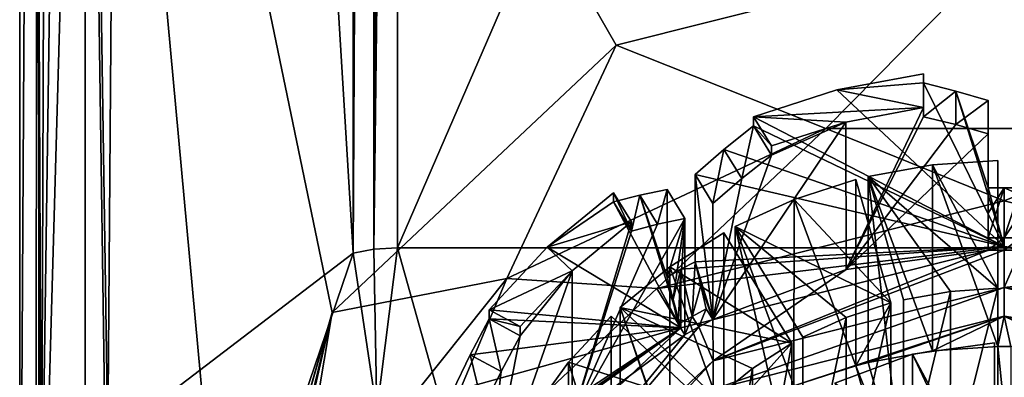
# Model space of a CAD drawing. Units: millimetres. Extents: x -24 to 24, y -105 to 24.
# Drawn here: x -15 to 0, y -85 to -79 of the extents above; entities that cross this region are included whole.
import ezdxf

# ---------------------------------------------------------------- set-up
doc = ezdxf.new("R2010")
doc.units = ezdxf.units.MM
doc.header["$LTSCALE"] = 101.851852
for name, color, linetype in [('153', 7, 'CONTINUOUS'), ('154', 7, 'CONTINUOUS'), ('155', 7, 'CONTINUOUS'), ('156', 7, 'CONTINUOUS'), ('164', 7, 'CONTINUOUS'), ('168', 7, 'CONTINUOUS'), ('169', 7, 'CONTINUOUS'), ('170', 7, 'CONTINUOUS'), ('171', 7, 'CONTINUOUS'), ('172', 7, 'CONTINUOUS'), ('173', 7, 'CONTINUOUS'), ('194', 7, 'CONTINUOUS'), ('2', 7, 'CONTINUOUS'), ('224', 7, 'CONTINUOUS'), ('225', 7, 'CONTINUOUS'), ('226', 7, 'CONTINUOUS'), ('227', 7, 'CONTINUOUS'), ('228', 7, 'CONTINUOUS'), ('229', 7, 'CONTINUOUS'), ('231', 7, 'CONTINUOUS'), ('27', 7, 'CONTINUOUS'), ('3', 7, 'CONTINUOUS'), ('317', 7, 'CONTINUOUS'), ('318', 7, 'CONTINUOUS'), ('324', 7, 'CONTINUOUS'), ('325', 7, 'CONTINUOUS'), ('326', 7, 'CONTINUOUS'), ('327', 7, 'CONTINUOUS'), ('328', 7, 'CONTINUOUS'), ('329', 7, 'CONTINUOUS'), ('330', 7, 'CONTINUOUS'), ('334', 7, 'CONTINUOUS'), ('335', 7, 'CONTINUOUS'), ('336', 7, 'CONTINUOUS'), ('337', 7, 'CONTINUOUS'), ('338', 7, 'CONTINUOUS'), ('38', 7, 'CONTINUOUS'), ('45', 7, 'CONTINUOUS'), ('6', 7, 'CONTINUOUS'), ('7', 7, 'CONTINUOUS'), ('8', 7, 'CONTINUOUS')]:
    doc.layers.add(name, color=color, linetype=linetype)

msp = doc.modelspace()

# ---------------------------------------------------------------- linework, layer by layer
at = {"layer": '153', "linetype": 'Continuous'}
for points in [[(-1.25, -79.997, 50.605), (-2.588, -80.243, 50.694), (-1.25, -80.137, 50.219), (-1.25, -79.997, 50.605)], [(-2.588, -80.243, 50.694), (0, -82.663, 43.051), (-1.25, -80.137, 50.219), (-2.588, -80.243, 50.694)], [(-1.25, -80.137, 50.219), (0, -82.663, 43.051), (-0.751, -80.261, 49.733), (-1.25, -80.137, 50.219)], [(-2.588, -80.243, 50.694), (-3.878, -80.659, 50.845), (0, -82.663, 43.051), (-2.588, -80.243, 50.694)], [(-0.751, -80.261, 49.733), (0, -82.663, 43.051), (-0.25, -81.759, 45.543), (-0.751, -80.261, 49.733)], [(-0.25, -80.408, 49.254), (-0.751, -80.261, 49.733), (-0.25, -81.759, 45.543), (-0.25, -80.408, 49.254)], [(0, -82.663, 43.051), (-3.878, -80.659, 50.845), (-3.878, -80.799, 50.46), (0, -82.663, 43.051)], [(-4.336, -81.163, 50.062), (0, -82.663, 43.051), (-3.878, -80.799, 50.46), (-4.336, -81.163, 50.062)], [(-4.782, -81.549, 49.669), (0, -82.663, 43.051), (-4.336, -81.163, 50.062), (-4.782, -81.549, 49.669)], [(-4.782, -82.9, 45.959), (0, -82.663, 43.051), (-4.782, -81.549, 49.669), (-4.782, -82.9, 45.959)], [(-0.25, -81.759, 45.543), (0, -82.663, 43.051), (0, -81.756, 45.542), (-0.25, -81.759, 45.543)], [(0, -82.663, 43.051), (5, -83.922, 43.509), (0, -81.756, 45.542), (0, -82.663, 43.051)], [(0, -81.756, 45.542), (5, -83.922, 43.509), (0.25, -81.759, 45.543), (0, -81.756, 45.542)], [(-6.043, -81.833, 51.273), (-7.071, -82.675, 51.58), (-6.043, -81.973, 50.888), (-6.043, -81.833, 51.273)], [(-6.043, -81.973, 50.888), (-5, -83.922, 43.509), (-5.636, -81.869, 50.318), (-6.043, -81.973, 50.888)], [(-5.215, -81.784, 49.755), (-5.636, -81.869, 50.318), (-5.215, -83.135, 46.044), (-5.215, -81.784, 49.755)], [(-5.636, -81.869, 50.318), (-5, -83.922, 43.509), (-5.215, -83.135, 46.044), (-5.636, -81.869, 50.318)], [(-7.071, -82.675, 51.58), (-5, -83.922, 43.509), (-6.043, -81.973, 50.888), (-7.071, -82.675, 51.58)], [(-5, -83.922, 43.509), (0, -82.663, 43.051), (-5, -83.015, 46.001), (-5, -83.922, 43.509)], [(-5, -83.015, 46.001), (0, -82.663, 43.051), (-4.782, -82.9, 45.959), (-5, -83.015, 46.001)], [(-7.071, -82.675, 51.58), (-7.967, -83.641, 51.931), (-5, -83.922, 43.509), (-7.071, -82.675, 51.58)], [(-5.215, -83.135, 46.044), (-5, -83.922, 43.509), (-5, -83.015, 46.001), (-5.215, -83.135, 46.044)], [(-5, -83.922, 43.509), (-7.967, -83.641, 51.931), (-7.967, -83.781, 51.546), (-5, -83.922, 43.509)], [(-8.26, -84.335, 51.216), (-5, -83.922, 43.509), (-7.967, -83.781, 51.546), (-8.26, -84.335, 51.216)], [(-8.66, -87.361, 44.761), (-5, -83.922, 43.509), (-8.66, -86.454, 47.253), (-8.66, -87.361, 44.761)], [(-8.66, -86.454, 47.253), (-5, -83.922, 43.509), (-8.533, -86.252, 47.179), (-8.66, -86.454, 47.253)], [(-8.533, -86.252, 47.179), (-5, -83.922, 43.509), (-8.533, -84.902, 50.889), (-8.533, -86.252, 47.179)], [(-8.533, -84.902, 50.889), (-5, -83.922, 43.509), (-8.26, -84.335, 51.216), (-8.533, -84.902, 50.889)]]:
    msp.add_3dface(points, dxfattribs=at)
at = {"layer": '154', "linetype": 'Continuous'}
for points in [[(0, -81.958, 42.794), (0, -82.663, 43.051), (-5.375, -83.311, 43.287), (0, -81.958, 42.794)], [(5.375, -83.311, 43.287), (0, -82.663, 43.051), (0, -81.958, 42.794), (5.375, -83.311, 43.287)], [(0, -82.663, 43.051), (-5, -83.922, 43.509), (-5.375, -83.311, 43.287), (0, -82.663, 43.051)], [(5, -83.922, 43.509), (0, -82.663, 43.051), (5.375, -83.311, 43.287), (5, -83.922, 43.509)], [(-5.375, -83.311, 43.287), (-5, -83.922, 43.509), (-9.31, -87.009, 44.633), (-5.375, -83.311, 43.287)], [(-5, -83.922, 43.509), (-8.66, -87.361, 44.761), (-9.31, -87.009, 44.633), (-5, -83.922, 43.509)]]:
    msp.add_3dface(points, dxfattribs=at)
at = {"layer": '155', "linetype": 'Continuous'}
for points in [[(-2.758, -80.838, 43.155), (-5.375, -83.311, 43.287), (-7.692, -83.158, 43.999), (-2.758, -80.838, 43.155)], [(0, -81.958, 42.794), (-5.375, -83.311, 43.287), (-2.758, -80.838, 43.155), (0, -81.958, 42.794)], [(2.758, -80.838, 43.155), (0, -81.958, 42.794), (-2.758, -80.838, 43.155), (2.758, -80.838, 43.155)], [(5.375, -83.311, 43.287), (0, -81.958, 42.794), (2.758, -80.838, 43.155), (5.375, -83.311, 43.287)], [(-7.692, -83.158, 43.999), (-9.31, -87.009, 44.633), (-11, -87.306, 45.509), (-7.692, -83.158, 43.999)], [(-5.375, -83.311, 43.287), (-9.31, -87.009, 44.633), (-7.692, -83.158, 43.999), (-5.375, -83.311, 43.287)]]:
    msp.add_3dface(points, dxfattribs=at)
at = {"layer": '156', "linetype": 'Continuous'}
for points in [[(-6, -79.554, 50.444), (0, -78.044, 49.894), (-2.758, -80.838, 43.155), (-6, -79.554, 50.444)], [(0, -78.044, 49.894), (2.758, -80.838, 43.155), (-2.758, -80.838, 43.155), (0, -78.044, 49.894)], [(0, -78.044, 49.894), (6, -79.554, 50.444), (2.758, -80.838, 43.155), (0, -78.044, 49.894)], [(-10.392, -83.682, 51.946), (-6, -79.554, 50.444), (-7.692, -83.158, 43.999), (-10.392, -83.682, 51.946)], [(-6, -79.554, 50.444), (-2.758, -80.838, 43.155), (-7.692, -83.158, 43.999), (-6, -79.554, 50.444)], [(-10.392, -83.682, 51.946), (-7.692, -83.158, 43.999), (-11, -87.306, 45.509), (-10.392, -83.682, 51.946)], [(-12, -89.32, 53.998), (-10.392, -83.682, 51.946), (-12, -90.691, 50.23), (-12, -89.32, 53.998)], [(-12, -90.691, 50.23), (-10.392, -83.682, 51.946), (-11.747, -88.389, 49.392), (-12, -90.691, 50.23)], [(-11.747, -88.389, 49.392), (-10.392, -83.682, 51.946), (-11, -86.185, 48.59), (-11.747, -88.389, 49.392)], [(-10.392, -83.682, 51.946), (-11, -87.306, 45.509), (-11, -86.185, 48.59), (-10.392, -83.682, 51.946)]]:
    msp.add_3dface(points, dxfattribs=at)
at = {"layer": '164', "linetype": 'Continuous'}
for points in [[(-4.5, -84.872, 43.429), (0, -83.739, 43.017), (-3.253, -84.817, 43.409), (-4.5, -84.872, 43.429)], [(0, -83.739, 43.017), (-2.296, -84.506, 43.296), (-3.253, -84.817, 43.409), (0, -83.739, 43.017)], [(-2.296, -84.506, 43.296), (0, -83.739, 43.017), (-2.103, -84.457, 43.278), (-2.296, -84.506, 43.296)], [(-2.103, -84.457, 43.278), (0, -83.739, 43.017), (-1.109, -84.277, 43.213), (-2.103, -84.457, 43.278)], [(0, -83.739, 43.017), (-0.1, -84.21, 43.188), (-1.109, -84.277, 43.213), (0, -83.739, 43.017)], [(-0.1, -84.21, 43.188), (0, -83.739, 43.017), (0.1, -84.21, 43.188), (-0.1, -84.21, 43.188)], [(0, -83.739, 43.017), (4.5, -84.872, 43.429), (1.11, -84.277, 43.213), (0, -83.739, 43.017)], [(0.1, -84.21, 43.188), (0, -83.739, 43.017), (1.11, -84.277, 43.213), (0.1, -84.21, 43.188)], [(-0.1, -86.183, 43.907), (-0.1, -84.21, 43.188), (0.1, -86.183, 43.907), (-0.1, -86.183, 43.907)], [(0.1, -86.183, 43.907), (-0.1, -84.21, 43.188), (0.1, -84.21, 43.188), (0.1, -86.183, 43.907)], [(-1.56, -86.364, 43.972), (-2.296, -84.506, 43.296), (-2.103, -84.457, 43.278), (-1.56, -86.364, 43.972)], [(-1.753, -86.412, 43.99), (-2.296, -84.506, 43.296), (-1.56, -86.364, 43.972), (-1.753, -86.412, 43.99)]]:
    msp.add_3dface(points, dxfattribs=at)
at = {"layer": '168', "linetype": 'Continuous'}
for points in [[(-0.15, -84.154, 52.118), (-1.42, -84.327, 52.181), (-0.15, -87.03, 44.215), (-0.15, -84.154, 52.118)], [(-1.42, -84.327, 52.181), (-2.619, -84.775, 52.344), (-1.423, -87.204, 44.278), (-1.42, -84.327, 52.181)], [(-0.15, -87.03, 44.215), (-1.42, -84.327, 52.181), (-1.423, -87.204, 44.278), (-0.15, -87.03, 44.215)]]:
    msp.add_3dface(points, dxfattribs=at)
at = {"layer": '169', "linetype": 'Continuous'}
for points in [[(-1.56, -83.487, 51.875), (-0.833, -83.357, 51.828), (-1.56, -86.364, 43.972), (-1.56, -83.487, 51.875)], [(-0.833, -83.357, 51.828), (-0.835, -86.234, 43.925), (-1.56, -86.364, 43.972), (-0.833, -83.357, 51.828)], [(-0.833, -83.357, 51.828), (-0.1, -83.307, 51.809), (-0.835, -86.234, 43.925), (-0.833, -83.357, 51.828)], [(-0.1, -83.307, 51.809), (-0.1, -86.183, 43.907), (-0.835, -86.234, 43.925), (-0.1, -83.307, 51.809)], [(-2.444, -83.762, 51.975), (-1.753, -83.536, 51.893), (-2.449, -86.64, 44.073), (-2.444, -83.762, 51.975)], [(-1.753, -83.536, 51.893), (-1.753, -86.412, 43.99), (-2.449, -86.64, 44.073), (-1.753, -83.536, 51.893)], [(-3.113, -84.065, 52.085), (-2.444, -83.762, 51.975), (-3.113, -86.942, 44.183), (-3.113, -84.065, 52.085)], [(-2.444, -83.762, 51.975), (-2.449, -86.64, 44.073), (-3.113, -86.942, 44.183), (-2.444, -83.762, 51.975)], [(-3.893, -84.547, 52.261), (-3.286, -84.159, 52.12), (-3.896, -87.425, 44.359), (-3.893, -84.547, 52.261)], [(-3.286, -84.159, 52.12), (-3.286, -87.036, 44.217), (-3.896, -87.425, 44.359), (-3.286, -84.159, 52.12)], [(-4.454, -85.002, 52.426), (-3.893, -84.547, 52.261), (-4.454, -87.878, 44.523), (-4.454, -85.002, 52.426)], [(-3.893, -84.547, 52.261), (-3.896, -87.425, 44.359), (-4.454, -87.878, 44.523), (-3.893, -84.547, 52.261)]]:
    msp.add_3dface(points, dxfattribs=at)
at = {"layer": '170', "linetype": 'Continuous'}
for points in [[(-1.108, -81.401, 51.116), (-2.103, -81.581, 51.181), (-1.109, -84.277, 43.213), (-1.108, -81.401, 51.116)], [(-0.1, -84.21, 43.188), (-1.108, -81.401, 51.116), (-1.109, -84.277, 43.213), (-0.1, -84.21, 43.188)], [(-0.1, -81.333, 51.091), (-1.108, -81.401, 51.116), (-0.1, -84.21, 43.188), (-0.1, -81.333, 51.091)], [(-2.103, -81.581, 51.181), (-2.103, -84.457, 43.278), (-1.109, -84.277, 43.213), (-2.103, -81.581, 51.181)], [(-2.296, -81.63, 51.199), (-3.249, -81.939, 51.312), (-2.296, -84.506, 43.296), (-2.296, -81.63, 51.199)], [(-3.249, -81.939, 51.312), (-4.163, -82.356, 51.463), (-3.253, -84.817, 43.409), (-3.249, -81.939, 51.312)], [(-2.296, -84.506, 43.296), (-3.249, -81.939, 51.312), (-3.253, -84.817, 43.409), (-2.296, -84.506, 43.296)], [(-4.163, -82.356, 51.463), (-4.163, -85.233, 43.561), (-3.253, -84.817, 43.409), (-4.163, -82.356, 51.463)], [(-4.336, -82.45, 51.498), (-5.17, -82.98, 51.69), (-4.336, -85.327, 43.595), (-4.336, -82.45, 51.498)], [(-5.17, -82.98, 51.69), (-5.939, -83.606, 51.918), (-5.174, -85.859, 43.789), (-5.17, -82.98, 51.69)], [(-4.336, -85.327, 43.595), (-5.17, -82.98, 51.69), (-5.174, -85.859, 43.789), (-4.336, -85.327, 43.595)], [(-5.939, -83.606, 51.918), (-5.939, -86.482, 44.015), (-5.174, -85.859, 43.789), (-5.939, -83.606, 51.918)], [(-6.081, -83.739, 51.967), (-6.74, -84.453, 52.227), (-6.081, -86.615, 44.064), (-6.081, -83.739, 51.967)], [(-6.74, -84.453, 52.227), (-7.311, -85.245, 52.515), (-6.743, -87.334, 44.325), (-6.74, -84.453, 52.227)], [(-6.081, -86.615, 44.064), (-6.74, -84.453, 52.227), (-6.743, -87.334, 44.325), (-6.081, -86.615, 44.064)]]:
    msp.add_3dface(points, dxfattribs=at)
at = {"layer": '171', "linetype": 'Continuous'}
for points in [[(0, -83.739, 43.017), (-4.5, -84.872, 43.429), (0, -83.295, 44.239), (0, -83.739, 43.017)], [(0, -83.295, 44.239), (-4.5, -84.872, 43.429), (-4.5, -84.428, 44.651), (0, -83.295, 44.239)], [(4.5, -84.428, 44.651), (0, -83.739, 43.017), (0, -83.295, 44.239), (4.5, -84.428, 44.651)], [(4.5, -84.872, 43.429), (0, -83.739, 43.017), (4.5, -84.428, 44.651), (4.5, -84.872, 43.429)], [(-4.5, -84.872, 43.429), (-7.794, -87.968, 44.556), (-4.5, -84.428, 44.651), (-4.5, -84.872, 43.429)], [(-4.5, -84.428, 44.651), (-7.794, -87.968, 44.556), (-7.794, -87.523, 45.778), (-4.5, -84.428, 44.651)]]:
    msp.add_3dface(points, dxfattribs=at)
at = {"layer": '172', "linetype": 'Continuous'}
for points in [[(0, -83.295, 44.239), (-4.5, -84.428, 44.651), (0, -82.718, 44.508), (0, -83.295, 44.239)], [(-4.5, -84.428, 44.651), (-0.25, -82.721, 44.509), (0, -82.718, 44.508), (-4.5, -84.428, 44.651)], [(-0.25, -82.721, 44.509), (-4.5, -84.428, 44.651), (-2.446, -83.02, 44.618), (-0.25, -82.721, 44.509)], [(0.25, -82.721, 44.509), (0, -83.295, 44.239), (0, -82.718, 44.508), (0.25, -82.721, 44.509)], [(2.446, -83.02, 44.618), (0, -83.295, 44.239), (0.25, -82.721, 44.509), (2.446, -83.02, 44.618)], [(-2.446, -83.02, 44.618), (-4.5, -84.428, 44.651), (-4.507, -83.793, 44.899), (-2.446, -83.02, 44.618)], [(4.507, -83.793, 44.899), (0, -83.295, 44.239), (2.446, -83.02, 44.618), (4.507, -83.793, 44.899)], [(4.5, -84.428, 44.651), (0, -83.295, 44.239), (4.725, -83.907, 44.941), (4.5, -84.428, 44.651)], [(4.725, -83.907, 44.941), (0, -83.295, 44.239), (4.507, -83.793, 44.899), (4.725, -83.907, 44.941)], [(-4.507, -83.793, 44.899), (-4.5, -84.428, 44.651), (-4.725, -83.907, 44.941), (-4.507, -83.793, 44.899)], [(-4.5, -84.428, 44.651), (-7.794, -87.523, 45.778), (-4.725, -83.907, 44.941), (-4.5, -84.428, 44.651)], [(-4.725, -83.907, 44.941), (-7.794, -87.523, 45.778), (-4.94, -84.028, 44.984), (-4.725, -83.907, 44.941)], [(-4.94, -84.028, 44.984), (-7.794, -87.523, 45.778), (-6.682, -85.319, 45.454), (-4.94, -84.028, 44.984)]]:
    msp.add_3dface(points, dxfattribs=at)
at = {"layer": '173', "linetype": 'Continuous'}
for points in [[(-2.452, -80.744, 50.877), (-1.25, -80.518, 50.794), (-2.446, -83.02, 44.618), (-2.452, -80.744, 50.877)], [(-2.446, -83.02, 44.618), (-1.25, -80.518, 50.794), (-1.25, -80.658, 50.409), (-2.446, -83.02, 44.618)], [(-0.751, -80.779, 49.922), (-2.446, -83.02, 44.618), (-1.25, -80.658, 50.409), (-0.751, -80.779, 49.922)], [(-2.452, -80.744, 50.877), (-2.446, -83.02, 44.618), (-4.507, -83.793, 44.899), (-2.452, -80.744, 50.877)], [(-2.452, -80.744, 50.877), (-4.507, -83.793, 44.899), (-3.601, -81.25, 50.624), (-2.452, -80.744, 50.877)], [(-3.601, -81.11, 51.01), (-2.452, -80.744, 50.877), (-3.601, -81.25, 50.624), (-3.601, -81.11, 51.01)], [(-0.25, -80.925, 49.442), (-2.446, -83.02, 44.618), (-0.751, -80.779, 49.922), (-0.25, -80.925, 49.442)], [(-0.25, -82.721, 44.509), (-2.446, -83.02, 44.618), (-0.25, -80.925, 49.442), (-0.25, -82.721, 44.509)], [(-3.601, -81.25, 50.624), (-4.507, -83.793, 44.899), (-4.059, -81.612, 50.225), (-3.601, -81.25, 50.624)], [(-4.059, -81.612, 50.225), (-4.507, -83.793, 44.899), (-4.507, -81.997, 49.832), (-4.059, -81.612, 50.225)], [(-6.683, -83.042, 51.713), (-5.766, -82.284, 51.437), (-6.682, -85.319, 45.454), (-6.683, -83.042, 51.713)], [(-4.94, -84.028, 44.984), (-6.682, -85.319, 45.454), (-4.94, -82.232, 49.918), (-4.94, -84.028, 44.984)], [(-4.94, -82.232, 49.918), (-6.682, -85.319, 45.454), (-5.361, -82.318, 50.482), (-4.94, -82.232, 49.918)], [(-6.682, -85.319, 45.454), (-5.766, -82.284, 51.437), (-5.766, -82.425, 51.052), (-6.682, -85.319, 45.454)], [(-5.361, -82.318, 50.482), (-6.682, -85.319, 45.454), (-5.766, -82.425, 51.052), (-5.361, -82.318, 50.482)], [(-6.683, -83.042, 51.713), (-6.682, -85.319, 45.454), (-8.056, -86.956, 46.05), (-6.683, -83.042, 51.713)], [(-6.683, -83.042, 51.713), (-8.056, -86.956, 46.05), (-7.487, -84.042, 51.641), (-6.683, -83.042, 51.713)], [(-7.487, -83.902, 52.026), (-6.683, -83.042, 51.713), (-7.487, -84.042, 51.641), (-7.487, -83.902, 52.026)], [(-7.487, -84.042, 51.641), (-8.056, -86.956, 46.05), (-7.782, -84.593, 51.311), (-7.487, -84.042, 51.641)], [(-7.782, -84.593, 51.311), (-8.056, -86.956, 46.05), (-8.056, -85.16, 50.984), (-7.782, -84.593, 51.311)]]:
    msp.add_3dface(points, dxfattribs=at)
at = {"layer": '194', "linetype": 'Continuous'}
msp.add_3dface([(-0.15, -86.693, 53.042), (-0.15, -84.154, 52.118), (-0.15, -87.03, 44.215), (-0.15, -86.693, 53.042)], dxfattribs=at)
at = {"layer": '2', "color": 253, "linetype": 'Continuous', "true_color": 0xababab}
for points in [[(-9.385, -52.632, 57.05), (-9.382, -82.683, 67.397), (9.386, -39.414, 52.498), (-9.385, -52.632, 57.05)], [(9.386, -39.414, 52.498), (-9.382, -82.683, 67.397), (9.382, -82.683, 67.397), (9.386, -39.414, 52.498)], [(9.382, -82.683, 67.397), (-9.382, -82.683, 67.397), (-8.14, -87.111, 68.922), (9.382, -82.683, 67.397)], [(8.138, -87.114, 68.923), (9.382, -82.683, 67.397), (-8.14, -87.111, 68.922), (8.138, -87.114, 68.923)]]:
    msp.add_3dface(points, dxfattribs=at)
at = {"layer": '224', "linetype": 'Continuous'}
for points in [[(-5.939, -83.606, 51.918), (-4.454, -85.002, 52.426), (-4.454, -87.878, 44.523), (-5.939, -83.606, 51.918)], [(-5.939, -83.606, 51.918), (-4.454, -87.878, 44.523), (-5.939, -86.482, 44.015), (-5.939, -83.606, 51.918)]]:
    msp.add_3dface(points, dxfattribs=at)
at = {"layer": '225', "linetype": 'Continuous'}
msp.add_3dface([(-4.596, -85.134, 52.475), (-6.081, -83.739, 51.967), (-6.081, -86.615, 44.064), (-4.596, -85.134, 52.475)], dxfattribs=at)
at = {"layer": '226', "linetype": 'Continuous'}
for points in [[(-4.163, -82.356, 51.463), (-3.113, -84.065, 52.085), (-3.113, -86.942, 44.183), (-4.163, -82.356, 51.463)], [(-4.163, -82.356, 51.463), (-3.113, -86.942, 44.183), (-4.163, -85.233, 43.561), (-4.163, -82.356, 51.463)]]:
    msp.add_3dface(points, dxfattribs=at)
at = {"layer": '227', "linetype": 'Continuous'}
for points in [[(-3.286, -84.159, 52.12), (-4.336, -82.45, 51.498), (-4.336, -85.327, 43.595), (-3.286, -84.159, 52.12)], [(-3.286, -84.159, 52.12), (-4.336, -85.327, 43.595), (-3.286, -87.036, 44.217), (-3.286, -84.159, 52.12)]]:
    msp.add_3dface(points, dxfattribs=at)
at = {"layer": '228', "linetype": 'Continuous'}
for points in [[(-2.103, -81.581, 51.181), (-1.56, -83.487, 51.875), (-1.56, -86.364, 43.972), (-2.103, -81.581, 51.181)], [(-2.103, -81.581, 51.181), (-1.56, -86.364, 43.972), (-2.103, -84.457, 43.278), (-2.103, -81.581, 51.181)]]:
    msp.add_3dface(points, dxfattribs=at)
at = {"layer": '229', "linetype": 'Continuous'}
for points in [[(-1.753, -83.536, 51.893), (-2.296, -81.63, 51.199), (-2.296, -84.506, 43.296), (-1.753, -83.536, 51.893)], [(-1.753, -83.536, 51.893), (-2.296, -84.506, 43.296), (-1.753, -86.412, 43.99), (-1.753, -83.536, 51.893)]]:
    msp.add_3dface(points, dxfattribs=at)
at = {"layer": '231', "linetype": 'Continuous'}
for points in [[(-0.1, -83.307, 51.809), (-0.1, -81.333, 51.091), (-0.1, -84.21, 43.188), (-0.1, -83.307, 51.809)], [(-0.1, -83.307, 51.809), (-0.1, -84.21, 43.188), (-0.1, -86.183, 43.907), (-0.1, -83.307, 51.809)]]:
    msp.add_3dface(points, dxfattribs=at)
at = {"layer": '27', "color": 253, "linetype": 'Continuous', "true_color": 0xababab}
for points in [[(-10.066, -52.717, 56.802), (-10.066, -82.769, 67.146), (-9.75, -22.948, 46.758), (-10.066, -52.717, 56.802)], [(-10.066, -82.769, 67.146), (-9.749, -82.705, 67.332), (-9.75, -22.948, 46.758), (-10.066, -82.769, 67.146)], [(-9.749, -82.705, 67.332), (-9.387, -22.926, 46.821), (-9.75, -22.948, 46.758), (-9.749, -82.705, 67.332)], [(-9.385, -52.632, 57.05), (-9.387, -22.926, 46.821), (-9.749, -82.705, 67.332), (-9.385, -52.632, 57.05)], [(-9.382, -82.683, 67.397), (-9.385, -52.632, 57.05), (-9.749, -82.705, 67.332), (-9.382, -82.683, 67.397)]]:
    msp.add_3dface(points, dxfattribs=at)
at = {"layer": '3', "color": 253, "linetype": 'Continuous', "true_color": 0xababab}
for points in [[(-14.21, -65.274, 45.246), (14.21, -65.274, 45.246), (6, -79.554, 50.444), (-14.21, -65.274, 45.246)], [(-14.21, -90.659, 54.485), (-14.21, -65.274, 45.246), (-12, -89.32, 53.998), (-14.21, -90.659, 54.485)], [(-12, -89.32, 53.998), (-14.21, -65.274, 45.246), (-10.392, -83.682, 51.946), (-12, -89.32, 53.998)], [(-10.392, -83.682, 51.946), (-14.21, -65.274, 45.246), (-6, -79.554, 50.444), (-10.392, -83.682, 51.946)], [(-6, -79.554, 50.444), (-14.21, -65.274, 45.246), (0, -78.044, 49.894), (-6, -79.554, 50.444)], [(0, -78.044, 49.894), (-14.21, -65.274, 45.246), (6, -79.554, 50.444), (0, -78.044, 49.894)], [(-1.25, -79.997, 50.605), (-1.25, -80.518, 50.794), (-2.588, -80.243, 50.694), (-1.25, -79.997, 50.605)], [(-2.588, -80.243, 50.694), (-1.25, -80.518, 50.794), (-3.878, -80.659, 50.845), (-2.588, -80.243, 50.694)], [(-1.25, -80.518, 50.794), (-2.452, -80.744, 50.877), (-3.878, -80.659, 50.845), (-1.25, -80.518, 50.794)], [(-2.452, -80.744, 50.877), (-3.601, -81.11, 51.01), (-3.878, -80.659, 50.845), (-2.452, -80.744, 50.877)], [(-1.108, -81.401, 51.116), (-0.1, -83.307, 51.809), (-2.103, -81.581, 51.181), (-1.108, -81.401, 51.116)], [(-0.1, -81.333, 51.091), (-0.1, -83.307, 51.809), (-1.108, -81.401, 51.116), (-0.1, -81.333, 51.091)], [(-0.833, -83.357, 51.828), (-1.56, -83.487, 51.875), (-2.103, -81.581, 51.181), (-0.833, -83.357, 51.828)], [(-0.1, -83.307, 51.809), (-0.833, -83.357, 51.828), (-2.103, -81.581, 51.181), (-0.1, -83.307, 51.809)], [(-2.296, -81.63, 51.199), (-1.753, -83.536, 51.893), (-3.249, -81.939, 51.312), (-2.296, -81.63, 51.199)], [(-6.043, -81.833, 51.273), (-5.766, -82.284, 51.437), (-7.071, -82.675, 51.58), (-6.043, -81.833, 51.273)], [(-3.249, -81.939, 51.312), (-1.753, -83.536, 51.893), (-4.163, -82.356, 51.463), (-3.249, -81.939, 51.312)], [(-5.766, -82.284, 51.437), (-6.683, -83.042, 51.713), (-7.071, -82.675, 51.58), (-5.766, -82.284, 51.437)], [(-2.444, -83.762, 51.975), (-3.113, -84.065, 52.085), (-4.163, -82.356, 51.463), (-2.444, -83.762, 51.975)], [(-1.753, -83.536, 51.893), (-2.444, -83.762, 51.975), (-4.163, -82.356, 51.463), (-1.753, -83.536, 51.893)], [(-4.336, -82.45, 51.498), (-3.286, -84.159, 52.12), (-5.17, -82.98, 51.69), (-4.336, -82.45, 51.498)], [(-7.071, -82.675, 51.58), (-6.683, -83.042, 51.713), (-7.967, -83.641, 51.931), (-7.071, -82.675, 51.58)], [(-6.683, -83.042, 51.713), (-7.487, -83.902, 52.026), (-7.967, -83.641, 51.931), (-6.683, -83.042, 51.713)], [(-5.17, -82.98, 51.69), (-3.286, -84.159, 52.12), (-5.939, -83.606, 51.918), (-5.17, -82.98, 51.69)], [(-3.893, -84.547, 52.261), (-4.454, -85.002, 52.426), (-5.939, -83.606, 51.918), (-3.893, -84.547, 52.261)], [(-3.286, -84.159, 52.12), (-3.893, -84.547, 52.261), (-5.939, -83.606, 51.918), (-3.286, -84.159, 52.12)], [(-6.081, -83.739, 51.967), (-4.596, -85.134, 52.475), (-6.74, -84.453, 52.227), (-6.081, -83.739, 51.967)], [(-0.15, -84.154, 52.118), (-0.15, -86.693, 53.042), (-1.42, -84.327, 52.181), (-0.15, -84.154, 52.118)], [(-1.42, -84.327, 52.181), (-0.15, -86.693, 53.042), (-2.619, -84.775, 52.344), (-1.42, -84.327, 52.181)], [(-6.74, -84.453, 52.227), (-4.596, -85.134, 52.475), (-7.311, -85.245, 52.515), (-6.74, -84.453, 52.227)]]:
    msp.add_3dface(points, dxfattribs=at)
at = {"layer": '317', "linetype": 'Continuous'}
for points in [[(-7.967, -83.641, 51.931), (-7.487, -83.902, 52.026), (-7.967, -83.781, 51.546), (-7.967, -83.641, 51.931)], [(-7.967, -83.781, 51.546), (-7.487, -83.902, 52.026), (-7.487, -84.042, 51.641), (-7.967, -83.781, 51.546)]]:
    msp.add_3dface(points, dxfattribs=at)
at = {"layer": '318', "linetype": 'Continuous'}
for points in [[(-8.26, -84.335, 51.216), (-7.967, -83.781, 51.546), (-7.782, -84.593, 51.311), (-8.26, -84.335, 51.216)], [(-7.967, -83.781, 51.546), (-7.487, -84.042, 51.641), (-7.782, -84.593, 51.311), (-7.967, -83.781, 51.546)], [(-8.533, -84.902, 50.889), (-8.26, -84.335, 51.216), (-8.056, -85.16, 50.984), (-8.533, -84.902, 50.889)], [(-8.26, -84.335, 51.216), (-7.782, -84.593, 51.311), (-8.056, -85.16, 50.984), (-8.26, -84.335, 51.216)]]:
    msp.add_3dface(points, dxfattribs=at)
at = {"layer": '324', "linetype": 'Continuous'}
for points in [[(-3.878, -80.659, 50.845), (-3.601, -81.11, 51.01), (-3.878, -80.799, 50.46), (-3.878, -80.659, 50.845)], [(-3.878, -80.799, 50.46), (-3.601, -81.11, 51.01), (-3.601, -81.25, 50.624), (-3.878, -80.799, 50.46)]]:
    msp.add_3dface(points, dxfattribs=at)
at = {"layer": '325', "linetype": 'Continuous'}
for points in [[(-4.336, -81.163, 50.062), (-3.878, -80.799, 50.46), (-4.059, -81.612, 50.225), (-4.336, -81.163, 50.062)], [(-3.878, -80.799, 50.46), (-3.601, -81.25, 50.624), (-4.059, -81.612, 50.225), (-3.878, -80.799, 50.46)], [(-4.782, -81.549, 49.669), (-4.336, -81.163, 50.062), (-4.507, -81.997, 49.832), (-4.782, -81.549, 49.669)], [(-4.336, -81.163, 50.062), (-4.059, -81.612, 50.225), (-4.507, -81.997, 49.832), (-4.336, -81.163, 50.062)]]:
    msp.add_3dface(points, dxfattribs=at)
at = {"layer": '326', "linetype": 'Continuous'}
for points in [[(-4.782, -82.9, 45.959), (-4.782, -81.549, 49.669), (-4.507, -83.793, 44.899), (-4.782, -82.9, 45.959)], [(-4.507, -83.793, 44.899), (-4.782, -81.549, 49.669), (-4.507, -81.997, 49.832), (-4.507, -83.793, 44.899)], [(-4.782, -82.9, 45.959), (-4.507, -83.793, 44.899), (-4.695, -83.265, 45.398), (-4.782, -82.9, 45.959)], [(-4.695, -83.265, 45.398), (-4.507, -83.793, 44.899), (-4.608, -83.629, 44.839), (-4.695, -83.265, 45.398)]]:
    msp.add_3dface(points, dxfattribs=at)
at = {"layer": '327', "linetype": 'Continuous'}
for points in [[(-4.608, -83.629, 44.839), (-4.725, -83.907, 44.941), (-4.826, -83.744, 44.881), (-4.608, -83.629, 44.839)], [(-4.507, -83.793, 44.899), (-4.725, -83.907, 44.941), (-4.608, -83.629, 44.839), (-4.507, -83.793, 44.899)], [(-4.826, -83.744, 44.881), (-4.94, -84.028, 44.984), (-5.041, -83.864, 44.925), (-4.826, -83.744, 44.881)], [(-4.725, -83.907, 44.941), (-4.94, -84.028, 44.984), (-4.826, -83.744, 44.881), (-4.725, -83.907, 44.941)]]:
    msp.add_3dface(points, dxfattribs=at)
at = {"layer": '328', "linetype": 'Continuous'}
for points in [[(-5.215, -81.784, 49.755), (-5.215, -83.135, 46.044), (-4.94, -82.232, 49.918), (-5.215, -81.784, 49.755)], [(-4.94, -82.232, 49.918), (-5.215, -83.135, 46.044), (-5.128, -83.5, 45.483), (-4.94, -82.232, 49.918)], [(-5.041, -83.864, 44.925), (-4.94, -82.232, 49.918), (-5.128, -83.5, 45.483), (-5.041, -83.864, 44.925)], [(-4.94, -84.028, 44.984), (-4.94, -82.232, 49.918), (-5.041, -83.864, 44.925), (-4.94, -84.028, 44.984)]]:
    msp.add_3dface(points, dxfattribs=at)
at = {"layer": '329', "linetype": 'Continuous'}
for points in [[(-6.043, -81.973, 50.888), (-5.636, -81.869, 50.318), (-5.766, -82.425, 51.052), (-6.043, -81.973, 50.888)], [(-5.636, -81.869, 50.318), (-5.361, -82.318, 50.482), (-5.766, -82.425, 51.052), (-5.636, -81.869, 50.318)], [(-5.636, -81.869, 50.318), (-5.215, -81.784, 49.755), (-5.361, -82.318, 50.482), (-5.636, -81.869, 50.318)], [(-5.215, -81.784, 49.755), (-4.94, -82.232, 49.918), (-5.361, -82.318, 50.482), (-5.215, -81.784, 49.755)]]:
    msp.add_3dface(points, dxfattribs=at)
at = {"layer": '330', "linetype": 'Continuous'}
for points in [[(-5.766, -82.284, 51.437), (-6.043, -81.833, 51.273), (-5.766, -82.425, 51.052), (-5.766, -82.284, 51.437)], [(-6.043, -81.833, 51.273), (-6.043, -81.973, 50.888), (-5.766, -82.425, 51.052), (-6.043, -81.833, 51.273)]]:
    msp.add_3dface(points, dxfattribs=at)
at = {"layer": '334', "linetype": 'Continuous'}
for points in [[(0, -82.718, 44.508), (-0.25, -82.721, 44.509), (0, -82.529, 44.439), (0, -82.718, 44.508)], [(0, -82.529, 44.439), (-0.25, -82.721, 44.509), (-0.25, -82.532, 44.44), (0, -82.529, 44.439)], [(0.25, -82.532, 44.44), (0, -82.718, 44.508), (0, -82.529, 44.439), (0.25, -82.532, 44.44)], [(0.25, -82.721, 44.509), (0, -82.718, 44.508), (0.25, -82.532, 44.44), (0.25, -82.721, 44.509)]]:
    msp.add_3dface(points, dxfattribs=at)
at = {"layer": '335', "linetype": 'Continuous'}
for points in [[(-0.25, -80.408, 49.254), (-0.25, -81.759, 45.543), (-0.25, -80.925, 49.442), (-0.25, -80.408, 49.254)], [(-0.25, -82.532, 44.44), (-0.25, -80.925, 49.442), (-0.25, -82.146, 44.991), (-0.25, -82.532, 44.44)], [(-0.25, -80.925, 49.442), (-0.25, -81.759, 45.543), (-0.25, -82.146, 44.991), (-0.25, -80.925, 49.442)], [(-0.25, -82.721, 44.509), (-0.25, -80.925, 49.442), (-0.25, -82.532, 44.44), (-0.25, -82.721, 44.509)]]:
    msp.add_3dface(points, dxfattribs=at)
at = {"layer": '336', "linetype": 'Continuous'}
for points in [[(-1.25, -80.137, 50.219), (-0.751, -80.261, 49.733), (-1.25, -80.658, 50.409), (-1.25, -80.137, 50.219)], [(-0.751, -80.261, 49.733), (-0.751, -80.779, 49.922), (-1.25, -80.658, 50.409), (-0.751, -80.261, 49.733)], [(-0.751, -80.261, 49.733), (-0.25, -80.408, 49.254), (-0.751, -80.779, 49.922), (-0.751, -80.261, 49.733)], [(-0.25, -80.408, 49.254), (-0.25, -80.925, 49.442), (-0.751, -80.779, 49.922), (-0.25, -80.408, 49.254)]]:
    msp.add_3dface(points, dxfattribs=at)
at = {"layer": '337', "linetype": 'Continuous'}
for points in [[(-1.25, -80.518, 50.794), (-1.25, -79.997, 50.605), (-1.25, -80.658, 50.409), (-1.25, -80.518, 50.794)], [(-1.25, -79.997, 50.605), (-1.25, -80.137, 50.219), (-1.25, -80.658, 50.409), (-1.25, -79.997, 50.605)]]:
    msp.add_3dface(points, dxfattribs=at)
at = {"layer": '338', "linetype": 'Continuous'}
for points in [[(-0.25, -81.759, 45.543), (0, -81.756, 45.542), (-0.25, -82.146, 44.991), (-0.25, -81.759, 45.543)], [(0, -81.756, 45.542), (0, -82.529, 44.439), (-0.25, -82.532, 44.44), (0, -81.756, 45.542)], [(0, -81.756, 45.542), (-0.25, -82.532, 44.44), (-0.25, -82.146, 44.991), (0, -81.756, 45.542)], [(0, -81.756, 45.542), (0.25, -81.759, 45.543), (0, -82.529, 44.439), (0, -81.756, 45.542)], [(0.25, -81.759, 45.543), (0.25, -82.146, 44.991), (0, -82.529, 44.439), (0.25, -81.759, 45.543)], [(0.25, -82.146, 44.991), (0.25, -82.532, 44.44), (0, -82.529, 44.439), (0.25, -82.146, 44.991)], [(-5, -83.015, 46.001), (-4.782, -82.9, 45.959), (-4.826, -83.744, 44.881), (-5, -83.015, 46.001)], [(-4.782, -82.9, 45.959), (-4.695, -83.265, 45.398), (-4.826, -83.744, 44.881), (-4.782, -82.9, 45.959)], [(-5.215, -83.135, 46.044), (-5, -83.015, 46.001), (-5.128, -83.5, 45.483), (-5.215, -83.135, 46.044)], [(-5, -83.015, 46.001), (-5.041, -83.864, 44.925), (-5.128, -83.5, 45.483), (-5, -83.015, 46.001)], [(-5, -83.015, 46.001), (-4.826, -83.744, 44.881), (-5.041, -83.864, 44.925), (-5, -83.015, 46.001)], [(-4.695, -83.265, 45.398), (-4.608, -83.629, 44.839), (-4.826, -83.744, 44.881), (-4.695, -83.265, 45.398)]]:
    msp.add_3dface(points, dxfattribs=at)
at = {"layer": '38', "color": 253, "linetype": 'Continuous', "true_color": 0xababab}
for points in [[(-10.066, -82.769, 67.146), (-9.702, -85.214, 68.012), (-9.749, -82.705, 67.332), (-10.066, -82.769, 67.146)], [(-9.702, -85.214, 68.012), (-9.382, -82.683, 67.397), (-9.749, -82.705, 67.332), (-9.702, -85.214, 68.012)], [(-8.14, -87.111, 68.922), (-9.382, -82.683, 67.397), (-9.702, -85.214, 68.012), (-8.14, -87.111, 68.922)]]:
    msp.add_3dface(points, dxfattribs=at)
at = {"layer": '45', "color": 253, "linetype": 'Continuous', "true_color": 0xababab}
for points in [[(-15.225, -90.312, 55.439), (-15.225, -64.927, 46.2), (-14.928, -39.788, 36.286), (-15.225, -90.312, 55.439)], [(-14.975, -90.54, 54.812), (-15.225, -90.312, 55.439), (-14.928, -39.788, 36.286), (-14.975, -90.54, 54.812)], [(-14.928, -90.557, 54.765), (-14.975, -90.54, 54.812), (-14.928, -39.788, 36.286), (-14.928, -90.557, 54.765)], [(-14.21, -39.89, 36.007), (-14.928, -90.557, 54.765), (-14.928, -39.788, 36.286), (-14.21, -39.89, 36.007)], [(-14.21, -39.89, 36.007), (-14.21, -65.274, 45.246), (-14.928, -90.557, 54.765), (-14.21, -39.89, 36.007)], [(-14.21, -65.274, 45.246), (-14.21, -90.659, 54.485), (-14.928, -90.557, 54.765), (-14.21, -65.274, 45.246)]]:
    msp.add_3dface(points, dxfattribs=at)
at = {"layer": '6', "color": 253, "linetype": 'Continuous', "true_color": 0xababab}
for points in [[(-14.686, -31.152, 41.478), (-13.863, -85.66, 62.658), (-13.426, -27.681, 43.651), (-14.686, -31.152, 41.478)], [(-13.863, -85.66, 62.658), (-10.066, -82.769, 67.146), (-13.426, -27.681, 43.651), (-13.863, -85.66, 62.658)], [(-10.066, -82.769, 67.146), (-10.066, -52.717, 56.802), (-13.426, -27.681, 43.651), (-10.066, -82.769, 67.146)], [(-15.127, -33.671, 39.9), (-14.886, -87.401, 59.957), (-14.686, -31.152, 41.478), (-15.127, -33.671, 39.9)], [(-14.886, -87.401, 59.957), (-13.901, -85.707, 62.586), (-14.686, -31.152, 41.478), (-14.886, -87.401, 59.957)], [(-13.901, -85.707, 62.586), (-13.863, -85.66, 62.658), (-14.686, -31.152, 41.478), (-13.901, -85.707, 62.586)], [(-15.225, -35.588, 38.7), (-14.886, -87.401, 59.957), (-15.127, -33.671, 39.9), (-15.225, -35.588, 38.7)], [(-15.225, -89.226, 57.124), (-14.886, -87.401, 59.957), (-15.225, -35.588, 38.7), (-15.225, -89.226, 57.124)]]:
    msp.add_3dface(points, dxfattribs=at)
at = {"layer": '7', "color": 253, "linetype": 'Continuous', "true_color": 0xababab}
for points in [[(-15.225, -89.226, 57.124), (-15.225, -35.588, 38.7), (-15.225, -37.124, 37.738), (-15.225, -89.226, 57.124)], [(-15.225, -89.226, 57.124), (-15.225, -37.124, 37.738), (-15.225, -89.757, 56.299), (-15.225, -89.226, 57.124)], [(-15.225, -90.312, 55.439), (-15.225, -37.124, 37.738), (-15.225, -64.927, 46.2), (-15.225, -90.312, 55.439)], [(-15.225, -89.757, 56.299), (-15.225, -37.124, 37.738), (-15.225, -90.312, 55.439), (-15.225, -89.757, 56.299)]]:
    msp.add_3dface(points, dxfattribs=at)
at = {"layer": '8', "color": 253, "linetype": 'Continuous', "true_color": 0xababab}
for points in [[(-10.066, -82.769, 67.146), (-13.863, -85.66, 62.658), (-12.695, -90.488, 64.59), (-10.066, -82.769, 67.146)], [(-9.702, -85.214, 68.012), (-10.066, -82.769, 67.146), (-12.695, -90.488, 64.59), (-9.702, -85.214, 68.012)]]:
    msp.add_3dface(points, dxfattribs=at)

doc.saveas('drawing.dxf')
